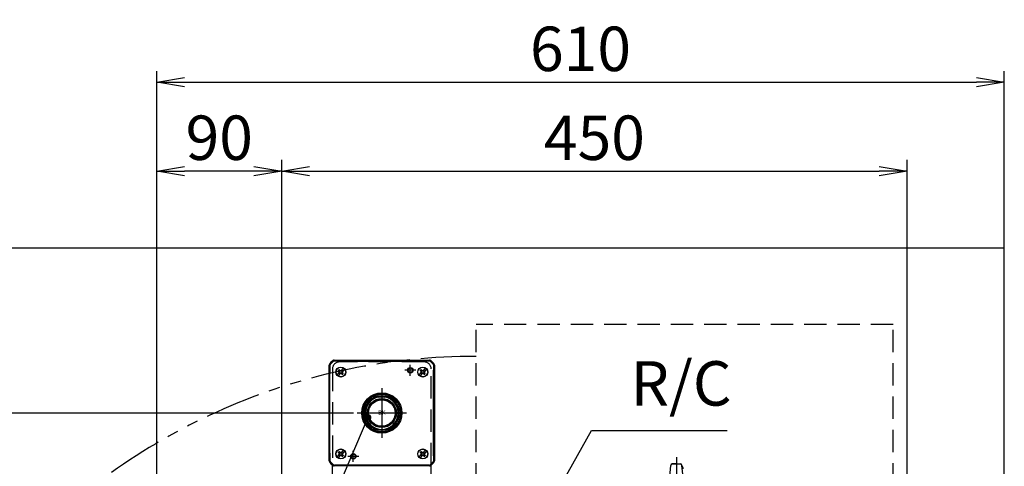
# Model space of a CAD drawing. Extents: x 110 to 2682, y 244 to 3276.
# Drawn here: x 1564 to 2272, y 2861 to 3182 of the extents above; entities that cross this region are included whole.
import ezdxf
from ezdxf.enums import TextEntityAlignment as Align

# ---------------------------------------------------------------- set-up
doc = ezdxf.new("R2010")
doc.units = 0
doc.header["$LTSCALE"] = 64
doc.header["$PDSIZE"] = 16
for name, pattern in [('CENTER2', [1.125, 0.75, -0.125, 0.125, -0.125]), ('DASHED2', [0.375, 0.25, -0.125]), ('PHANTOM2', [1.25, 0.625, -0.125, 0.125, -0.125, 0.125, -0.125])]:
    doc.linetypes.add(name, pattern=pattern)
doc.layers.get('0').update_dxf_attribs({"linetype": 'CONTINUOUS'})
doc.layers.get('DEFPOINTS').update_dxf_attribs({"linetype": 'CONTINUOUS'})
for name, color, linetype in [('1', 4, 'CONTINUOUS'), ('CENTER', 1, 'CENTER2'), ('HASEN', 3, 'DASHED2'), ('SASEN2', 3, 'PHANTOM2'), ('SCALE', 60, 'CONTINUOUS'), ('Shihan0.2', 112, 'CONTINUOUS'), ('Shihan0.3', 113, 'CONTINUOUS')]:
    doc.layers.add(name, color=color, linetype=linetype)
doc.layers.add('WAKU_NOP', color=175, linetype='CONTINUOUS', plot=False)
doc.styles.add('SCALE', font='romans.shx', dxfattribs={"width": 0.8, "bigfont": 'extfont.shx'})
doc.styles.get("Standard").update_dxf_attribs({"font": 'romans.shx', "bigfont": 'extfont.shx'})
doc.dimstyles.new('SCALE-4', dxfattribs={"dimscale": 8, "dimtxt": 4, "dimasz": 2.5, "dimexe": 1, "dimexo": 0.33, "dimgap": 1, "dimtad": 1, "dimdsep": 46, "dimtxsty": 'SCALE', "dimblk1": 'OPEN', "dimblk2": 'OPEN', "dimsah": 1, "dimcen": 0.1, "dimclrd": 256, "dimclre": 256, "dimclrt": 256, "dimazin": 2, "dimtfac": 0.4, "dimtmove": 0, "dimatfit": 3, "dimldrblk": 'OPEN', "dimfxl": 1, "dimtvp": 1, "dimtolj": 2, "dimarcsym": 0})

# ---------------------------------------------------------------- blocks, each defined once
blk = doc.blocks.new('_OPEN')
at = {"color": 0, "linetype": 'ByBlock'}
for p, q in [((-1, 0.167), (0, 0)), ((0, 0), (-1, -0.167)), ((0, 0), (-1, 0))]:
    blk.add_line(p, q, dxfattribs=at)
blk = doc.blocks.new('*D111')
at = {"layer": 'DEFPOINTS', "color": 0, "transparency": 16777216}
for p in [(1806.46, 2899.12), (1337.31, 2526.72), (1806.46, 2526.72)]:
    blk.add_point(p, dxfattribs=at)
at = {"layer": 'SCALE', "lineweight": -2, "transparency": 16777216}
for p, q in [((1803.82, 2899.12), (1329.31, 2899.12)), ((1337.31, 2879.12), (1337.31, 2546.72)), ((1803.82, 2526.72), (1329.31, 2526.72))]:
    blk.add_line(p, q, dxfattribs=at)
at = {"layer": 'SCALE', "lineweight": -2, "transparency": 16777216, "xscale": 20, "yscale": 20, "zscale": 20}
for p, rotation in [((1337.31, 2899.12), 90), ((1337.31, 2526.72), 270)]:
    blk.add_blockref('_OPEN', p, dxfattribs=dict(at, rotation=rotation))
at = {"layer": 'SCALE', "transparency": 16777216, "insert": (1313.31, 2712.92), "char_height": 32, "attachment_point": 5, "rotation": 90, "style": 'SCALE'}
blk.add_mtext('\\A2;372', dxfattribs=at)
blk = doc.blocks.new('*D114')
at = {"layer": 'DEFPOINTS', "color": 0, "transparency": 16777216}
for p in [(1241.31, 3017.92), (1685.31, 3017.92), (1685.31, 2407.92)]:
    blk.add_point(p, dxfattribs=at)
at = {"layer": 'SCALE', "lineweight": -2, "transparency": 16777216}
for p, q in [((1682.67, 3017.92), (1233.31, 3017.92)), ((1241.31, 2427.92), (1241.31, 2997.92)), ((1682.67, 2407.92), (1233.31, 2407.92))]:
    blk.add_line(p, q, dxfattribs=at)
at = {"layer": 'SCALE', "lineweight": -2, "transparency": 16777216, "xscale": 20, "yscale": 20, "zscale": 20}
for p, rotation in [((1241.31, 3017.92), 90), ((1241.31, 2407.92), 270)]:
    blk.add_blockref('_OPEN', p, dxfattribs=dict(at, rotation=rotation))
at = {"layer": 'SCALE', "transparency": 16777216, "insert": (1217.31, 2712.92), "char_height": 32, "attachment_point": 5, "rotation": 90, "style": 'SCALE'}
blk.add_mtext('\\A2;610', dxfattribs=at)
blk = doc.blocks.new('*D115')
at = {"layer": 'DEFPOINTS', "color": 0, "transparency": 16777216}
for p in [(2272.31, 3137.31), (1662.31, 2994.92), (2272.31, 2994.92)]:
    blk.add_point(p, dxfattribs=at)
at = {"layer": 'SCALE', "lineweight": -2, "transparency": 16777216}
for p, q in [((1662.31, 2997.56), (1662.31, 3145.31)), ((2272.31, 2997.56), (2272.31, 3145.31)), ((1682.31, 3137.31), (2252.31, 3137.31))]:
    blk.add_line(p, q, dxfattribs=at)
at = {"layer": 'SCALE', "lineweight": -2, "transparency": 16777216, "xscale": 20, "yscale": 20, "zscale": 20, "rotation": 180}
blk.add_blockref('_OPEN', (1662.31, 3137.31), dxfattribs=at)
at = {"layer": 'SCALE', "lineweight": -2, "transparency": 16777216, "xscale": 20, "yscale": 20, "zscale": 20}
blk.add_blockref('_OPEN', (2272.31, 3137.31), dxfattribs=at)
at = {"layer": 'SCALE', "transparency": 16777216, "insert": (1967.31, 3161.31), "char_height": 32, "attachment_point": 5, "style": 'SCALE'}
blk.add_mtext('\\A2;610', dxfattribs=at)
blk = doc.blocks.new('*D116')
at = {"layer": 'DEFPOINTS', "color": 0, "transparency": 16777216}
for p in [(2202.31, 3073.31), (1752.31, 2837.92), (2202.31, 2837.92)]:
    blk.add_point(p, dxfattribs=at)
at = {"layer": 'SCALE', "lineweight": -2, "transparency": 16777216}
for p, q in [((1752.31, 2840.56), (1752.31, 3081.31)), ((2202.31, 2840.56), (2202.31, 3081.31)), ((1772.31, 3073.31), (2182.31, 3073.31))]:
    blk.add_line(p, q, dxfattribs=at)
at = {"layer": 'SCALE', "lineweight": -2, "transparency": 16777216, "xscale": 20, "yscale": 20, "zscale": 20, "rotation": 180}
blk.add_blockref('_OPEN', (1752.31, 3073.31), dxfattribs=at)
at = {"layer": 'SCALE', "lineweight": -2, "transparency": 16777216, "xscale": 20, "yscale": 20, "zscale": 20}
blk.add_blockref('_OPEN', (2202.31, 3073.31), dxfattribs=at)
at = {"layer": 'SCALE', "transparency": 16777216, "insert": (1977.31, 3097.31), "char_height": 32, "attachment_point": 5, "style": 'SCALE'}
blk.add_mtext('\\A2;450', dxfattribs=at)
blk = doc.blocks.new('*D117')
at = {"layer": 'DEFPOINTS', "color": 0, "transparency": 16777216}
for p in [(1662.31, 3073.31), (1662.31, 2994.92), (1752.31, 2837.92)]:
    blk.add_point(p, dxfattribs=at)
at = {"layer": 'SCALE', "lineweight": -2, "transparency": 16777216}
for p, q in [((1662.31, 2997.56), (1662.31, 3081.31)), ((1752.31, 2840.56), (1752.31, 3081.31)), ((1732.31, 3073.31), (1682.31, 3073.31))]:
    blk.add_line(p, q, dxfattribs=at)
at = {"layer": 'SCALE', "lineweight": -2, "transparency": 16777216, "xscale": 20, "yscale": 20, "zscale": 20, "rotation": 180}
blk.add_blockref('_OPEN', (1662.31, 3073.31), dxfattribs=at)
at = {"layer": 'SCALE', "lineweight": -2, "transparency": 16777216, "xscale": 20, "yscale": 20, "zscale": 20}
blk.add_blockref('_OPEN', (1752.31, 3073.31), dxfattribs=at)
at = {"layer": 'SCALE', "transparency": 16777216, "insert": (1707.31, 3097.31), "char_height": 32, "attachment_point": 5, "style": 'SCALE'}
blk.add_mtext('\\A2;90', dxfattribs=at)

msp = doc.modelspace()

# ---------------------------------------------------------------- linework, layer by layer
at = {"layer": '1'}
for p, q in [((1662.308, 2407.922), (1662.308, 3017.922)), ((2272.308, 3017.922), (1662.308, 3017.922)), ((2272.308, 2407.922), (2272.308, 3017.922))]:
    msp.add_line(p, q, dxfattribs=at)
at = {"layer": 'CENTER'}
for p, q in [((1824.308, 2916.972), (1824.308, 2881.272)), ((1842.158, 2899.122), (1806.458, 2899.122)), ((2036.308, 2867.422), (2036.308, 2790.422))]:
    msp.add_line(p, q, dxfattribs=at)
at = {"layer": 'HASEN'}
for p, q in [((2192.309, 2962.922), (1892.309, 2962.922)), ((1892.309, 2462.922), (1892.309, 2962.922)), ((2192.309, 2462.922), (2192.309, 2962.922))]:
    msp.add_line(p, q, dxfattribs=at)
at = {"layer": 'SASEN2'}
msp.add_arc((1892.309, 2485.922), 454, 90, 180, dxfattribs=at)
at = {"layer": 'Shihan0.2'}
for p, q in [((1786.366, 2933.841), (1786.817, 2933.39)), ((1789.589, 2937.064), (1790.04, 2936.613)), ((1789.978, 2937.122), (1858.639, 2937.122)), ((1795.305, 2936.428), (1853.312, 2936.428)), ((1858.576, 2936.613), (1859.027, 2937.064)), ((1861.799, 2933.39), (1862.25, 2933.841)), ((1786.308, 2864.791), (1786.308, 2933.452)), ((1787.002, 2870.118), (1787.002, 2928.125)), ((1792.082, 2926.603), (1793.901, 2928.422)), ((1794.608, 2927.715), (1792.789, 2925.896)), ((1793.029, 2929.737), (1793.792, 2929.15)), ((1793.821, 2928.203), (1793.487, 2927.859)), ((1793.792, 2928.094), (1793.487, 2927.859)), ((1793.688, 2929.041), (1793.906, 2929.041)), ((1793.906, 2929.041), (1793.792, 2929.15)), ((1793.792, 2928.094), (1793.906, 2928.203)), ((1793.901, 2928.422), (1793.821, 2928.203)), ((1793.821, 2928.203), (1793.906, 2928.203)), ((1793.839, 2928.622), (1794.073, 2928.622)), ((1794.045, 2927.3), (1794.389, 2927.635)), ((1794.045, 2927.3), (1794.28, 2927.606)), ((1794.28, 2929.638), (1794.389, 2929.524)), ((1794.389, 2927.72), (1794.28, 2927.606)), ((1794.389, 2929.742), (1794.389, 2929.524)), ((1794.389, 2927.635), (1794.389, 2927.72)), ((1794.389, 2927.635), (1794.608, 2927.715)), ((1794.808, 2929.591), (1794.808, 2929.357)), ((1794.808, 2927.652), (1794.808, 2927.887)), ((1795.008, 2929.529), (1796.827, 2931.348)), ((1795.227, 2929.609), (1795.008, 2929.529)), ((1795.571, 2929.943), (1795.227, 2929.609)), ((1795.227, 2929.524), (1795.336, 2929.638)), ((1795.227, 2929.609), (1795.227, 2929.524)), ((1795.336, 2927.606), (1795.227, 2927.72)), ((1795.227, 2927.502), (1795.227, 2927.72)), ((1795.571, 2929.943), (1795.336, 2929.638)), ((1795.778, 2928.622), (1795.543, 2928.622)), ((1795.824, 2929.15), (1795.71, 2929.041)), ((1795.795, 2929.041), (1795.71, 2929.041)), ((1795.71, 2928.203), (1795.824, 2928.094)), ((1795.928, 2928.203), (1795.71, 2928.203)), ((1797.534, 2930.641), (1795.715, 2928.822)), ((1795.715, 2928.822), (1795.795, 2929.041)), ((1795.795, 2929.041), (1796.13, 2929.385)), ((1795.824, 2929.15), (1796.13, 2929.385)), ((1796.587, 2927.506), (1795.824, 2928.094)), ((1851.082, 2926.603), (1852.901, 2928.422)), ((1853.608, 2927.715), (1851.789, 2925.896)), ((1852.029, 2929.737), (1852.792, 2929.15)), ((1852.821, 2928.203), (1852.487, 2927.859)), ((1852.792, 2928.094), (1852.487, 2927.859)), ((1852.688, 2929.041), (1852.906, 2929.041)), ((1852.906, 2929.041), (1852.792, 2929.15)), ((1852.792, 2928.094), (1852.906, 2928.203)), ((1852.901, 2928.422), (1852.821, 2928.203)), ((1852.821, 2928.203), (1852.906, 2928.203)), ((1852.839, 2928.622), (1853.073, 2928.622)), ((1853.045, 2927.3), (1853.389, 2927.635)), ((1853.045, 2927.3), (1853.28, 2927.606)), ((1853.28, 2929.638), (1853.389, 2929.524)), ((1853.389, 2927.72), (1853.28, 2927.606)), ((1853.389, 2929.742), (1853.389, 2929.524)), ((1853.389, 2927.635), (1853.389, 2927.72)), ((1853.389, 2927.635), (1853.608, 2927.715)), ((1853.808, 2929.591), (1853.808, 2929.357)), ((1853.808, 2927.652), (1853.808, 2927.887)), ((1854.008, 2929.529), (1854.218, 2929.738)), ((1854.227, 2929.609), (1854.008, 2929.529)), ((1854.218, 2929.738), (1855.827, 2931.348)), ((1854.571, 2929.943), (1854.227, 2929.609)), ((1854.227, 2929.524), (1854.336, 2929.638)), ((1854.227, 2929.609), (1854.227, 2929.524)), ((1854.227, 2927.502), (1854.227, 2927.72)), ((1854.336, 2927.606), (1854.227, 2927.72)), ((1854.571, 2929.943), (1854.336, 2929.638)), ((1854.778, 2928.622), (1854.543, 2928.622)), ((1854.824, 2929.15), (1854.71, 2929.041)), ((1854.795, 2929.041), (1854.71, 2929.041)), ((1854.928, 2928.203), (1854.71, 2928.203)), ((1854.71, 2928.203), (1854.824, 2928.094)), ((1856.534, 2930.641), (1854.715, 2928.822)), ((1854.715, 2928.822), (1854.795, 2929.041)), ((1854.795, 2929.041), (1855.13, 2929.385)), ((1854.824, 2929.15), (1855.13, 2929.385)), ((1855.587, 2927.506), (1854.824, 2928.094)), ((1861.615, 2870.118), (1861.615, 2928.125)), ((1862.308, 2933.452), (1862.308, 2864.791)), ((1822.058, 2910.399), (1822.058, 2910.709)), ((1826.558, 2910.399), (1826.558, 2910.709)), ((1793.029, 2870.737), (1793.792, 2870.15)), ((1793.688, 2870.041), (1793.906, 2870.041)), ((1793.906, 2870.041), (1793.792, 2870.15)), ((1794.28, 2870.638), (1794.389, 2870.524)), ((1794.389, 2870.742), (1794.389, 2870.524)), ((1794.808, 2870.591), (1794.808, 2870.357)), ((1795.008, 2870.529), (1795.218, 2870.738)), ((1795.227, 2870.609), (1795.008, 2870.529)), ((1795.218, 2870.738), (1796.827, 2872.348)), ((1795.571, 2870.943), (1795.227, 2870.609)), ((1795.227, 2870.524), (1795.336, 2870.638)), ((1795.227, 2870.609), (1795.227, 2870.524)), ((1795.571, 2870.943), (1795.336, 2870.638)), ((1795.824, 2870.15), (1795.71, 2870.041)), ((1795.795, 2870.041), (1795.71, 2870.041)), ((1797.534, 2871.641), (1795.715, 2869.822)), ((1795.715, 2869.822), (1795.795, 2870.041)), ((1795.795, 2870.041), (1796.13, 2870.385)), ((1795.824, 2870.15), (1796.13, 2870.385)), ((1852.029, 2870.737), (1852.792, 2870.15)), ((1852.688, 2870.041), (1852.906, 2870.041)), ((1852.906, 2870.041), (1852.792, 2870.15)), ((1853.28, 2870.638), (1853.389, 2870.524)), ((1853.389, 2870.742), (1853.389, 2870.524)), ((1853.808, 2870.591), (1853.808, 2870.357)), ((1854.008, 2870.529), (1855.827, 2872.348)), ((1854.227, 2870.609), (1854.008, 2870.529)), ((1854.571, 2870.943), (1854.227, 2870.609)), ((1854.227, 2870.524), (1854.336, 2870.638)), ((1854.227, 2870.609), (1854.227, 2870.524)), ((1854.571, 2870.943), (1854.336, 2870.638)), ((1854.824, 2870.15), (1854.71, 2870.041)), ((1854.795, 2870.041), (1854.71, 2870.041)), ((1856.534, 2871.641), (1854.715, 2869.822)), ((1854.715, 2869.822), (1854.795, 2870.041)), ((1854.795, 2870.041), (1855.13, 2870.385)), ((1854.824, 2870.15), (1855.13, 2870.385)), ((1786.366, 2864.403), (1786.817, 2864.854)), ((1792.082, 2867.603), (1793.901, 2869.422)), ((1794.399, 2868.505), (1792.789, 2866.896)), ((1793.821, 2869.203), (1793.487, 2868.859)), ((1793.792, 2869.094), (1793.487, 2868.859)), ((1793.792, 2869.094), (1793.906, 2869.203)), ((1793.901, 2869.422), (1793.821, 2869.203)), ((1793.821, 2869.203), (1793.906, 2869.203)), ((1793.839, 2869.622), (1794.073, 2869.622)), ((1794.045, 2868.3), (1794.389, 2868.635)), ((1794.045, 2868.3), (1794.28, 2868.606)), ((1794.389, 2868.72), (1794.28, 2868.606)), ((1794.389, 2868.635), (1794.389, 2868.72)), ((1794.389, 2868.635), (1794.608, 2868.715)), ((1794.608, 2868.715), (1794.399, 2868.505)), ((1794.808, 2868.652), (1794.808, 2868.887)), ((1795.227, 2868.502), (1795.227, 2868.72)), ((1795.336, 2868.606), (1795.227, 2868.72)), ((1795.778, 2869.622), (1795.543, 2869.622)), ((1795.928, 2869.203), (1795.71, 2869.203)), ((1795.71, 2869.203), (1795.824, 2869.094)), ((1796.587, 2868.506), (1795.824, 2869.094)), ((1851.082, 2867.603), (1852.901, 2869.422)), ((1853.608, 2868.715), (1851.789, 2866.896)), ((1852.821, 2869.203), (1852.487, 2868.859)), ((1852.792, 2869.094), (1852.487, 2868.859)), ((1852.792, 2869.094), (1852.906, 2869.203)), ((1852.901, 2869.422), (1852.821, 2869.203)), ((1852.821, 2869.203), (1852.906, 2869.203)), ((1852.839, 2869.622), (1853.073, 2869.622)), ((1853.045, 2868.3), (1853.389, 2868.635)), ((1853.045, 2868.3), (1853.28, 2868.606)), ((1853.389, 2868.72), (1853.28, 2868.606)), ((1853.389, 2868.635), (1853.389, 2868.72)), ((1853.389, 2868.635), (1853.608, 2868.715)), ((1853.808, 2868.652), (1853.808, 2868.887)), ((1854.336, 2868.606), (1854.227, 2868.72)), ((1854.227, 2868.502), (1854.227, 2868.72)), ((1854.778, 2869.622), (1854.543, 2869.622)), ((1854.71, 2869.203), (1854.824, 2869.094)), ((1854.928, 2869.203), (1854.71, 2869.203)), ((1855.587, 2868.506), (1854.824, 2869.094)), ((1861.799, 2864.854), (1862.25, 2864.403)), ((1788.808, 2847.922), (1788.808, 2861.615)), ((1789.589, 2861.18), (1790.04, 2861.631)), ((1858.639, 2861.122), (1789.978, 2861.122)), ((1795.305, 2861.815), (1853.312, 2861.815)), ((1858.576, 2861.631), (1859.033, 2861.174)), ((1859.808, 2847.922), (1859.808, 2861.615))]:
    msp.add_line(p, q, dxfattribs=at)
for points in [[(1795.305, 2936.428), (1794.5, 2936.43), (1793.713, 2936.437), (1792.965, 2936.448), (1792.271, 2936.463), (1791.648, 2936.482), (1791.112, 2936.504), (1790.673, 2936.528), (1790.344, 2936.555), (1790.132, 2936.583), (1790.04, 2936.613)], [(1858.576, 2936.613), (1858.485, 2936.583), (1858.272, 2936.555), (1857.943, 2936.528), (1857.505, 2936.504), (1856.968, 2936.482), (1856.346, 2936.463), (1855.652, 2936.448), (1854.903, 2936.437), (1854.117, 2936.43), (1853.312, 2936.428)], [(1786.817, 2933.39), (1786.847, 2933.298), (1786.875, 2933.086), (1786.902, 2932.757), (1786.926, 2932.318), (1786.948, 2931.782), (1786.967, 2931.159), (1786.982, 2930.465), (1786.993, 2929.717), (1787, 2928.93), (1787.002, 2928.125)], [(1793.688, 2929.041), (1793.605, 2929.128), (1793.522, 2929.216), (1793.439, 2929.303), (1793.356, 2929.39), (1793.274, 2929.477), (1793.192, 2929.564), (1793.11, 2929.651), (1793.029, 2929.737)], [(1793.839, 2928.622), (1793.82, 2928.674), (1793.801, 2928.727), (1793.782, 2928.779), (1793.763, 2928.831), (1793.744, 2928.884), (1793.726, 2928.936), (1793.707, 2928.988), (1793.688, 2929.041)], [(1793.692, 2928.212), (1793.71, 2928.263), (1793.728, 2928.314), (1793.746, 2928.366), (1793.765, 2928.417), (1793.783, 2928.468), (1793.802, 2928.519), (1793.82, 2928.571), (1793.839, 2928.622)], [(1794.28, 2929.638), (1794.063, 2929.92), (1793.846, 2930.202), (1793.693, 2930.401)], [(1793.693, 2930.401), (1793.779, 2930.32), (1793.866, 2930.238), (1793.953, 2930.156), (1794.04, 2930.074), (1794.127, 2929.991), (1794.214, 2929.908), (1794.302, 2929.825), (1794.389, 2929.742)], [(1794.073, 2928.622), (1793.99, 2928.833), (1793.906, 2929.041)], [(1793.906, 2928.203), (1793.989, 2928.408), (1794.073, 2928.622)], [(1794.389, 2929.742), (1794.442, 2929.723), (1794.494, 2929.704), (1794.546, 2929.686), (1794.599, 2929.667), (1794.651, 2929.648), (1794.703, 2929.629), (1794.756, 2929.61), (1794.808, 2929.591)], [(1794.389, 2929.524), (1794.595, 2929.441), (1794.808, 2929.357)], [(1794.808, 2927.887), (1794.597, 2927.803), (1794.389, 2927.72)], [(1794.808, 2927.652), (1794.757, 2927.634), (1794.706, 2927.615), (1794.655, 2927.597), (1794.603, 2927.578), (1794.552, 2927.56), (1794.501, 2927.542), (1794.45, 2927.523), (1794.399, 2927.505)], [(1794.808, 2929.591), (1794.859, 2929.61), (1794.911, 2929.628), (1794.962, 2929.647), (1795.013, 2929.665), (1795.064, 2929.684), (1795.116, 2929.702), (1795.167, 2929.72), (1795.218, 2929.738)], [(1794.808, 2929.357), (1795.02, 2929.44), (1795.227, 2929.524)], [(1795.227, 2927.72), (1795.022, 2927.803), (1794.808, 2927.887)], [(1795.227, 2927.502), (1795.175, 2927.52), (1795.123, 2927.539), (1795.07, 2927.558), (1795.018, 2927.577), (1794.965, 2927.595), (1794.913, 2927.614), (1794.861, 2927.633), (1794.808, 2927.652)], [(1795.924, 2926.843), (1795.837, 2926.924), (1795.751, 2927.006), (1795.664, 2927.088), (1795.577, 2927.17), (1795.489, 2927.252), (1795.402, 2927.335), (1795.315, 2927.418), (1795.227, 2927.502)], [(1795.336, 2927.606), (1795.771, 2927.042), (1795.924, 2926.843)], [(1795.71, 2929.041), (1795.627, 2928.835), (1795.543, 2928.622)], [(1795.543, 2928.622), (1795.627, 2928.41), (1795.71, 2928.203)], [(1795.925, 2929.031), (1795.907, 2928.98), (1795.888, 2928.929), (1795.87, 2928.878), (1795.852, 2928.827), (1795.833, 2928.775), (1795.815, 2928.724), (1795.796, 2928.673), (1795.778, 2928.622)], [(1795.778, 2928.622), (1795.797, 2928.569), (1795.816, 2928.517), (1795.835, 2928.465), (1795.853, 2928.412), (1795.872, 2928.36), (1795.891, 2928.307), (1795.91, 2928.255), (1795.928, 2928.203)], [(1795.928, 2928.203), (1796.012, 2928.115), (1796.095, 2928.028), (1796.178, 2927.941), (1796.26, 2927.853), (1796.342, 2927.766), (1796.424, 2927.679), (1796.506, 2927.593), (1796.587, 2927.506)], [(1852.688, 2929.041), (1852.605, 2929.128), (1852.522, 2929.216), (1852.439, 2929.303), (1852.356, 2929.39), (1852.274, 2929.477), (1852.192, 2929.564), (1852.11, 2929.651), (1852.029, 2929.737)], [(1852.839, 2928.622), (1852.82, 2928.674), (1852.801, 2928.727), (1852.782, 2928.779), (1852.763, 2928.831), (1852.744, 2928.884), (1852.726, 2928.936), (1852.707, 2928.988), (1852.688, 2929.041)], [(1852.692, 2928.212), (1852.71, 2928.263), (1852.728, 2928.314), (1852.746, 2928.366), (1852.765, 2928.417), (1852.783, 2928.468), (1852.802, 2928.519), (1852.82, 2928.571), (1852.839, 2928.622)], [(1852.693, 2930.401), (1852.779, 2930.32), (1852.866, 2930.238), (1852.953, 2930.156), (1853.04, 2930.074), (1853.127, 2929.991), (1853.214, 2929.908), (1853.302, 2929.825), (1853.389, 2929.742)], [(1853.28, 2929.638), (1853.063, 2929.92), (1852.846, 2930.202), (1852.693, 2930.401)], [(1853.073, 2928.622), (1852.99, 2928.833), (1852.906, 2929.041)], [(1852.906, 2928.203), (1852.989, 2928.408), (1853.073, 2928.622)], [(1853.389, 2929.742), (1853.442, 2929.723), (1853.494, 2929.704), (1853.546, 2929.686), (1853.599, 2929.667), (1853.651, 2929.648), (1853.703, 2929.629), (1853.756, 2929.61), (1853.808, 2929.591)], [(1853.389, 2929.524), (1853.595, 2929.441), (1853.808, 2929.357)], [(1853.808, 2927.887), (1853.597, 2927.803), (1853.389, 2927.72)], [(1853.808, 2927.652), (1853.757, 2927.634), (1853.706, 2927.615), (1853.655, 2927.597), (1853.603, 2927.578), (1853.552, 2927.56), (1853.501, 2927.542), (1853.45, 2927.523), (1853.399, 2927.505)], [(1853.808, 2929.591), (1853.859, 2929.61), (1853.911, 2929.628), (1853.962, 2929.647), (1854.013, 2929.665), (1854.064, 2929.684), (1854.116, 2929.702), (1854.167, 2929.72), (1854.218, 2929.738)], [(1853.808, 2929.357), (1854.02, 2929.44), (1854.227, 2929.524)], [(1854.227, 2927.72), (1854.022, 2927.803), (1853.808, 2927.887)], [(1854.227, 2927.502), (1854.175, 2927.52), (1854.123, 2927.539), (1854.07, 2927.558), (1854.018, 2927.577), (1853.965, 2927.595), (1853.913, 2927.614), (1853.861, 2927.633), (1853.808, 2927.652)], [(1854.924, 2926.843), (1854.837, 2926.924), (1854.751, 2927.006), (1854.664, 2927.088), (1854.577, 2927.17), (1854.489, 2927.252), (1854.402, 2927.335), (1854.315, 2927.418), (1854.227, 2927.502)], [(1854.336, 2927.606), (1854.771, 2927.042), (1854.924, 2926.843)], [(1854.71, 2929.041), (1854.627, 2928.835), (1854.543, 2928.622)], [(1854.543, 2928.622), (1854.627, 2928.41), (1854.71, 2928.203)], [(1854.925, 2929.031), (1854.907, 2928.98), (1854.888, 2928.929), (1854.87, 2928.878), (1854.852, 2928.827), (1854.833, 2928.775), (1854.815, 2928.724), (1854.796, 2928.673), (1854.778, 2928.622)], [(1854.778, 2928.622), (1854.797, 2928.569), (1854.816, 2928.517), (1854.835, 2928.465), (1854.853, 2928.412), (1854.872, 2928.36), (1854.891, 2928.307), (1854.91, 2928.255), (1854.928, 2928.203)], [(1854.928, 2928.203), (1855.012, 2928.115), (1855.095, 2928.028), (1855.178, 2927.941), (1855.26, 2927.853), (1855.342, 2927.766), (1855.424, 2927.679), (1855.506, 2927.593), (1855.587, 2927.506)], [(1861.615, 2928.125), (1861.617, 2928.93), (1861.624, 2929.717), (1861.635, 2930.465), (1861.65, 2931.159), (1861.668, 2931.782), (1861.69, 2932.318), (1861.715, 2932.757), (1861.742, 2933.086), (1861.77, 2933.298), (1861.799, 2933.39)], [(1787.002, 2870.118), (1787, 2869.313), (1786.993, 2868.527), (1786.982, 2867.778), (1786.967, 2867.084), (1786.948, 2866.462), (1786.926, 2865.925), (1786.902, 2865.487), (1786.875, 2865.158), (1786.847, 2864.945), (1786.817, 2864.854)], [(1793.688, 2870.041), (1793.605, 2870.128), (1793.522, 2870.216), (1793.439, 2870.303), (1793.356, 2870.39), (1793.274, 2870.477), (1793.192, 2870.564), (1793.11, 2870.651), (1793.029, 2870.737)], [(1793.839, 2869.622), (1793.82, 2869.674), (1793.801, 2869.727), (1793.782, 2869.779), (1793.763, 2869.831), (1793.744, 2869.884), (1793.726, 2869.936), (1793.707, 2869.988), (1793.688, 2870.041)], [(1793.693, 2871.401), (1793.779, 2871.32), (1793.866, 2871.238), (1793.953, 2871.156), (1794.04, 2871.074), (1794.127, 2870.991), (1794.214, 2870.908), (1794.302, 2870.825), (1794.389, 2870.742)], [(1794.28, 2870.638), (1794.063, 2870.92), (1793.846, 2871.202), (1793.693, 2871.401)], [(1794.073, 2869.622), (1793.99, 2869.833), (1793.906, 2870.041)], [(1794.389, 2870.742), (1794.442, 2870.723), (1794.494, 2870.704), (1794.546, 2870.686), (1794.599, 2870.667), (1794.651, 2870.648), (1794.703, 2870.629), (1794.756, 2870.61), (1794.808, 2870.591)], [(1794.389, 2870.524), (1794.595, 2870.441), (1794.808, 2870.357)], [(1794.808, 2870.591), (1794.859, 2870.61), (1794.911, 2870.628), (1794.962, 2870.647), (1795.013, 2870.665), (1795.064, 2870.684), (1795.116, 2870.702), (1795.167, 2870.72), (1795.218, 2870.738)], [(1794.808, 2870.357), (1795.02, 2870.44), (1795.227, 2870.524)], [(1795.71, 2870.041), (1795.627, 2869.835), (1795.543, 2869.622)], [(1795.925, 2870.031), (1795.907, 2869.98), (1795.888, 2869.929), (1795.87, 2869.878), (1795.852, 2869.827), (1795.833, 2869.775), (1795.815, 2869.724), (1795.796, 2869.673), (1795.778, 2869.622)], [(1852.688, 2870.041), (1852.605, 2870.128), (1852.522, 2870.216), (1852.439, 2870.303), (1852.356, 2870.39), (1852.274, 2870.477), (1852.192, 2870.564), (1852.11, 2870.651), (1852.029, 2870.737)], [(1852.839, 2869.622), (1852.82, 2869.674), (1852.801, 2869.727), (1852.782, 2869.779), (1852.763, 2869.831), (1852.744, 2869.884), (1852.726, 2869.936), (1852.707, 2869.988), (1852.688, 2870.041)], [(1853.28, 2870.638), (1853.063, 2870.92), (1852.846, 2871.202), (1852.693, 2871.401)], [(1852.693, 2871.401), (1852.779, 2871.32), (1852.866, 2871.238), (1852.953, 2871.156), (1853.04, 2871.074), (1853.127, 2870.991), (1853.214, 2870.908), (1853.302, 2870.825), (1853.389, 2870.742)], [(1853.073, 2869.622), (1852.99, 2869.833), (1852.906, 2870.041)], [(1853.389, 2870.742), (1853.442, 2870.723), (1853.494, 2870.704), (1853.546, 2870.686), (1853.599, 2870.667), (1853.651, 2870.648), (1853.703, 2870.629), (1853.756, 2870.61), (1853.808, 2870.591)], [(1853.389, 2870.524), (1853.595, 2870.441), (1853.808, 2870.357)], [(1853.808, 2870.591), (1853.859, 2870.61), (1853.911, 2870.628), (1853.962, 2870.647), (1854.013, 2870.665), (1854.064, 2870.684), (1854.116, 2870.702), (1854.167, 2870.72), (1854.218, 2870.738)], [(1853.808, 2870.357), (1854.02, 2870.44), (1854.227, 2870.524)], [(1854.71, 2870.041), (1854.627, 2869.835), (1854.543, 2869.622)], [(1854.925, 2870.031), (1854.907, 2869.98), (1854.888, 2869.929), (1854.87, 2869.878), (1854.852, 2869.827), (1854.833, 2869.775), (1854.815, 2869.724), (1854.796, 2869.673), (1854.778, 2869.622)], [(1861.799, 2864.854), (1861.77, 2864.945), (1861.742, 2865.158), (1861.715, 2865.487), (1861.69, 2865.925), (1861.668, 2866.462), (1861.65, 2867.084), (1861.635, 2867.778), (1861.624, 2868.527), (1861.617, 2869.313), (1861.615, 2870.118)], [(1793.692, 2869.212), (1793.71, 2869.263), (1793.728, 2869.314), (1793.746, 2869.366), (1793.765, 2869.417), (1793.783, 2869.468), (1793.802, 2869.519), (1793.82, 2869.571), (1793.839, 2869.622)], [(1793.906, 2869.203), (1793.989, 2869.408), (1794.073, 2869.622)], [(1794.808, 2868.887), (1794.597, 2868.803), (1794.389, 2868.72)], [(1794.808, 2868.652), (1794.757, 2868.634), (1794.706, 2868.615), (1794.655, 2868.597), (1794.603, 2868.578), (1794.552, 2868.56), (1794.501, 2868.542), (1794.45, 2868.523), (1794.399, 2868.505)], [(1795.227, 2868.72), (1795.022, 2868.803), (1794.808, 2868.887)], [(1795.227, 2868.502), (1795.175, 2868.52), (1795.123, 2868.539), (1795.07, 2868.558), (1795.018, 2868.577), (1794.965, 2868.595), (1794.913, 2868.614), (1794.861, 2868.633), (1794.808, 2868.652)], [(1795.924, 2867.843), (1795.837, 2867.924), (1795.751, 2868.006), (1795.664, 2868.088), (1795.577, 2868.17), (1795.489, 2868.252), (1795.402, 2868.335), (1795.315, 2868.418), (1795.227, 2868.502)], [(1795.336, 2868.606), (1795.771, 2868.042), (1795.924, 2867.843)], [(1795.543, 2869.622), (1795.627, 2869.41), (1795.71, 2869.203)], [(1795.778, 2869.622), (1795.797, 2869.569), (1795.816, 2869.517), (1795.835, 2869.465), (1795.853, 2869.412), (1795.872, 2869.36), (1795.891, 2869.307), (1795.91, 2869.255), (1795.928, 2869.203)], [(1795.928, 2869.203), (1796.012, 2869.115), (1796.095, 2869.028), (1796.178, 2868.941), (1796.26, 2868.853), (1796.342, 2868.766), (1796.424, 2868.679), (1796.506, 2868.593), (1796.587, 2868.506)], [(1852.692, 2869.212), (1852.71, 2869.263), (1852.728, 2869.314), (1852.746, 2869.366), (1852.765, 2869.417), (1852.783, 2869.468), (1852.802, 2869.519), (1852.82, 2869.571), (1852.839, 2869.622)], [(1852.906, 2869.203), (1852.989, 2869.408), (1853.073, 2869.622)], [(1853.808, 2868.887), (1853.597, 2868.803), (1853.389, 2868.72)], [(1853.808, 2868.652), (1853.757, 2868.634), (1853.706, 2868.615), (1853.655, 2868.597), (1853.603, 2868.578), (1853.552, 2868.56), (1853.501, 2868.542), (1853.45, 2868.523), (1853.399, 2868.505)], [(1854.227, 2868.72), (1854.022, 2868.803), (1853.808, 2868.887)], [(1854.227, 2868.502), (1854.175, 2868.52), (1854.123, 2868.539), (1854.07, 2868.558), (1854.018, 2868.577), (1853.965, 2868.595), (1853.913, 2868.614), (1853.861, 2868.633), (1853.808, 2868.652)], [(1854.924, 2867.843), (1854.837, 2867.924), (1854.751, 2868.006), (1854.664, 2868.088), (1854.577, 2868.17), (1854.489, 2868.252), (1854.402, 2868.335), (1854.315, 2868.418), (1854.227, 2868.502)], [(1854.336, 2868.606), (1854.771, 2868.042), (1854.924, 2867.843)], [(1854.543, 2869.622), (1854.627, 2869.41), (1854.71, 2869.203)], [(1854.778, 2869.622), (1854.797, 2869.569), (1854.816, 2869.517), (1854.835, 2869.465), (1854.853, 2869.412), (1854.872, 2869.36), (1854.891, 2869.307), (1854.91, 2869.255), (1854.928, 2869.203)], [(1854.928, 2869.203), (1855.012, 2869.115), (1855.095, 2869.028), (1855.178, 2868.941), (1855.26, 2868.853), (1855.342, 2868.766), (1855.424, 2868.679), (1855.506, 2868.593), (1855.587, 2868.506)], [(1790.04, 2861.631), (1790.132, 2861.66), (1790.344, 2861.688), (1790.673, 2861.715), (1791.112, 2861.74), (1791.648, 2861.762), (1792.271, 2861.78), (1792.965, 2861.795), (1793.713, 2861.806), (1794.5, 2861.813), (1795.305, 2861.815)], [(1853.312, 2861.815), (1854.117, 2861.813), (1854.903, 2861.806), (1855.652, 2861.795), (1856.346, 2861.78), (1856.968, 2861.762), (1857.505, 2861.74), (1857.943, 2861.715), (1858.272, 2861.688), (1858.485, 2861.66), (1858.576, 2861.631)]]:
    msp.add_lwpolyline(points, dxfattribs=at)
for centre, radius in [((1794.808, 2928.622), 3.6), ((1794.808, 2928.622), 3.5), ((1853.808, 2928.622), 3.6), ((1853.808, 2928.622), 3.5), ((1824.308, 2899.121), 14.5), ((1824.308, 2899.121), 14.5), ((1824.308, 2899.121), 13.9), ((1824.308, 2899.121), 13.5), ((1824.308, 2899.121), 12.6), ((1824.308, 2899.121), 12), ((1824.308, 2899.121), 10.45), ((1824.308, 2899.121), 10), ((1824.308, 2899.121), 9.55), ((1794.808, 2869.622), 3.6), ((1794.808, 2869.622), 3.5), ((1853.808, 2869.622), 3.6), ((1853.808, 2869.622), 3.5)]:
    msp.add_circle(centre, radius, dxfattribs=at)
for centre, radius, start, end in [((1787.808, 2933.452), 1.5, 145.422139, 180), ((1787.808, 2933.444), 1.499, 145.444672, 180), ((1794.808, 2928.622), 10, 124.558249, 145.441751), ((1794.795, 2928.635), 9.987, 124.584508, 145.415492), ((1795.305, 2928.125), 9.998, 121.785879, 148.214121), ((1789.977, 2935.623), 1.499, 89.99213, 124.581578), ((1789.986, 2935.622), 1.5, 89.996127, 124.551862), ((1853.312, 2928.125), 9.998, 31.785879, 58.214121), ((1858.63, 2935.622), 1.499, 55.444672, 90.007339), ((1858.639, 2935.622), 1.5, 55.422139, 90.004153), ((1853.808, 2928.622), 10, 34.558249, 55.441751), ((1853.821, 2928.635), 9.987, 34.584508, 55.415492), ((1860.809, 2933.453), 1.499, 0, 34.581578), ((1860.809, 2933.444), 1.5, 0, 34.551862), ((1794.808, 2928.622), 3.392, 216.524575, 233.475425), ((1794.808, 2928.622), 2.1, 122.088471, 147.911529), ((1794.808, 2928.622), 1.526, 210.013355, 239.986645), ((1794.808, 2928.622), 1.145, 117.459411, 152.540589), ((1794.808, 2928.622), 1.145, 207.459411, 242.540589), ((1794.808, 2928.622), 1.145, 27.459411, 62.540589), ((1794.808, 2928.622), 1.145, 297.459411, 332.540589), ((1794.808, 2928.622), 1.526, 30.013355, 59.986645), ((1794.808, 2928.622), 2.1, 302.088471, 327.911529), ((1794.808, 2928.622), 3.392, 36.524575, 53.475425), ((1853.808, 2928.622), 3.392, 216.524575, 233.475425), ((1853.808, 2928.622), 2.1, 122.088471, 147.911529), ((1853.808, 2928.622), 1.526, 210.013355, 239.986645), ((1853.808, 2928.622), 1.145, 117.459411, 152.540589), ((1853.808, 2928.622), 1.145, 207.459411, 242.540589), ((1853.808, 2928.622), 1.145, 27.459411, 62.540589), ((1853.808, 2928.622), 1.145, 297.459411, 332.540589), ((1853.808, 2928.622), 1.526, 30.013355, 59.986645), ((1853.808, 2928.622), 2.1, 302.088471, 327.911529), ((1853.808, 2928.622), 3.392, 36.524575, 53.475425), ((1824.308, 2899.121), 11.804, 100.988626, 79.011464), ((1824.308, 2899.121), 11.5, 78.717165, 101.282799), ((1794.808, 2869.622), 2.1, 122.088471, 147.911529), ((1794.808, 2869.622), 1.145, 117.459411, 152.540589), ((1794.808, 2869.622), 1.145, 27.459411, 62.540589), ((1794.808, 2869.622), 1.526, 30.013355, 59.986645), ((1794.808, 2869.622), 3.392, 36.524575, 53.475425), ((1853.808, 2869.622), 2.1, 122.088471, 147.911529), ((1853.808, 2869.622), 1.145, 117.459411, 152.540589), ((1853.808, 2869.622), 1.145, 27.459411, 62.540589), ((1853.808, 2869.622), 1.526, 30.013355, 59.986645), ((1853.808, 2869.622), 3.392, 36.524575, 53.475425), ((1787.808, 2864.8), 1.5, 180, 214.551862), ((1787.807, 2864.791), 1.499, 180, 214.581578), ((1794.808, 2869.622), 10, 214.558249, 235.441751), ((1794.795, 2869.609), 9.987, 214.584508, 235.415492), ((1795.305, 2870.118), 9.998, 211.785879, 238.214121), ((1794.808, 2869.622), 3.392, 216.524575, 233.475425), ((1794.808, 2869.622), 1.526, 210.013355, 239.986645), ((1794.808, 2869.622), 1.145, 207.459411, 242.540589), ((1794.808, 2869.622), 1.145, 297.459411, 332.540589), ((1794.808, 2869.622), 2.1, 302.088471, 327.911529), ((1853.808, 2869.622), 3.392, 216.524575, 233.475425), ((1853.808, 2869.622), 1.526, 210.013355, 239.986645), ((1853.808, 2869.622), 1.145, 207.459411, 242.540589), ((1853.808, 2869.622), 1.145, 297.459411, 332.540589), ((1853.808, 2869.622), 2.1, 302.088471, 327.911529), ((1853.312, 2870.118), 9.998, 301.785879, 328.214121), ((1853.808, 2869.622), 10, 304.558249, 325.441751), ((1853.821, 2869.609), 9.987, 304.584508, 325.415492), ((1860.809, 2864.791), 1.5, 325.422139, 0), ((1860.809, 2864.8), 1.499, 325.444672, 0), ((1789.978, 2862.621), 1.5, 235.422139, 270.004153), ((1789.986, 2862.621), 1.499, 235.444672, 270.007339), ((1858.63, 2862.621), 1.5, 269.996127, 304.551862), ((1858.639, 2862.621), 1.499, 269.99213, 304.581578)]:
    msp.add_arc(centre, radius, start, end, dxfattribs=at)
at = {"layer": 'Shihan0.3'}
for p, q in [((2031.308, 2850.922), (2032.308, 2861.422)), ((2036.308, 2862.422), (2033.308, 2862.422)), ((2033.308, 2862.422), (2039.308, 2862.422)), ((2041.308, 2850.922), (2040.308, 2861.422)), ((2041.308, 2858.922), (2040.465, 2861.093))]:
    msp.add_line(p, q, dxfattribs=at)
for centre, radius, start, end in [((2047.946, 2853.983), 17.317, 154.558757, 156.998179), ((2033.444, 2861.286), 1.144, 96.830111, 173.169889), ((2039.12, 2861.234), 1.203, 8.984181, 81.015819), ((2038.918, 2860.575), 1.627, 18.615984, 31.337505)]:
    msp.add_arc(centre, radius, start, end, dxfattribs=at)
at = {"layer": 'WAKU_NOP', "linetype": 'DASHED2'}
for p, q in [((1854.808, 2935.922), (1793.808, 2935.922)), ((1788.808, 2930.922), (1788.808, 2861.615)), ((1859.808, 2861.615), (1859.808, 2930.922))]:
    msp.add_line(p, q, dxfattribs=at)
at = {"layer": 'WAKU_NOP'}
for p, q in [((1844.808, 2925.922), (1844.808, 2933.922)), ((1848.808, 2929.922), (1840.808, 2929.922)), ((1803.808, 2863.922), (1803.808, 2871.922)), ((1807.808, 2867.922), (1799.808, 2867.922))]:
    msp.add_line(p, q, dxfattribs=at)
for centre, radius in [((1844.808, 2929.922), 2), ((1844.808, 2929.922), 1.621), ((1803.808, 2867.922), 2), ((1803.808, 2867.922), 1.621)]:
    msp.add_circle(centre, radius, dxfattribs=at)
at = {"layer": 'WAKU_NOP', "linetype": 'DASHED2'}
for centre, start, end in [((1793.808, 2930.922), 90, 180), ((1854.808, 2930.922), 0, 90)]:
    msp.add_arc(centre, 5, start, end, dxfattribs=at)
at = {"layer": 'WAKU_NOP'}
for p in [(1844.808, 2929.922), (1803.808, 2867.922)]:
    msp.add_point(p, dxfattribs=at)

# ---------------------------------------------------------------- texts
at = {"layer": 'SCALE', "insert": (2003.329, 2894.423), "char_height": 32, "attachment_point": 7, "style": 'SCALE'}
msp.add_mtext('R/C', dxfattribs=at)
at = {"layer": 'Shihan0.2'}
msp.add_text('BK', height=3, dxfattribs=at).set_placement((1824.308, 2899.122), align=Align.MIDDLE)

# ---------------------------------------------------------------- dimensions: what is measured, and where the dimension line sits
at = {"layer": 'SCALE'}
for base, p1, p2, picture, middle in [((2272.308, 3137.305), (1662.308, 2994.922), (2272.308, 2994.922), '*D115', (1967.308, 3161.305)), ((1662.308, 3073.305), (1752.308, 2837.922), (1662.308, 2994.922), '*D117', (1707.308, 3097.305)), ((2202.308, 3073.305), (1752.308, 2837.922), (2202.308, 2837.922), '*D116', (1977.308, 3097.305))]:
    dim = msp.add_linear_dim(base=base, p1=p1, p2=p2, dimstyle='SCALE-4', dxfattribs=at)
    dim.commit()
    dim.dimension.update_dxf_attribs({"geometry": picture, "text_midpoint": middle})
dim = msp.add_linear_dim(base=(1241.308, 3017.922), p1=(1685.308, 2407.922), p2=(1685.308, 3017.922), angle=90, dimstyle='SCALE-4', override={"dimtmove": 0}, dxfattribs=at)
dim.commit()
dim.dimension.update_dxf_attribs({"geometry": '*D114', "text_midpoint": (1241.308, 2712.922), "dimtype": 160})
dim = msp.add_linear_dim(base=(1337.308, 2526.722), p1=(1806.458, 2899.122), p2=(1806.458, 2526.722), angle=90, text='372', dimstyle='SCALE-4', override={"dimtmove": 0}, dxfattribs=at)
dim.commit()
dim.dimension.update_dxf_attribs({"geometry": '*D111', "text_midpoint": (1337.308, 2712.922), "dimtype": 160})

# ---------------------------------------------------------------- leaders
msp.add_leader([(1814.308, 2895.922), (1572.409, 2332.292)], dimstyle='SCALE-4', override={"dimldrblk": 'DotSmall'}, dxfattribs=at)
at = {"layer": 'SCALE', "annotation_type": 0, "has_hookline": 1, "hookline_direction": 0, "text_width": 69.486}
msp.add_leader([(1877.308, 2712.922), (1975.329, 2886.423), (1995.329, 2886.423)], dimstyle='SCALE-4', dxfattribs=at)

doc.saveas('drawing.dxf')
